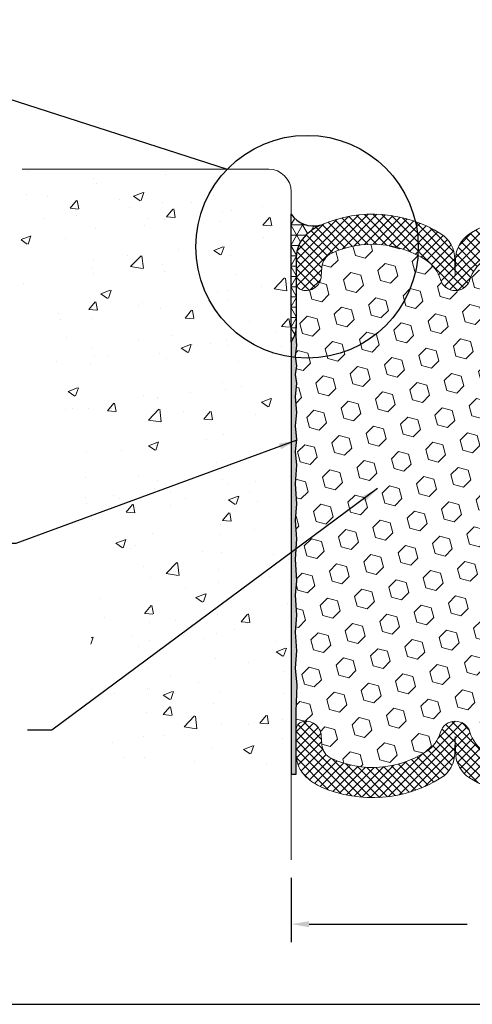
# Model space of a CAD drawing. Extents: x 788 to 2303, y 542 to 568.
# Drawn here: x 795 to 798, y 546 to 551 of the extents above; entities that cross this region are included whole.
import ezdxf

# ---------------------------------------------------------------- set-up
doc = ezdxf.new("R2010")
doc.units = 0
doc.header["$LTSCALE"] = 5
doc.header["$MEASUREMENT"] = 0
doc.linetypes.add('PHANTOMX2', pattern=[5, 2.5, -0.5, 0.5, -0.5, 0.5, -0.5])
doc.layers.get('DEFPOINTS').update_dxf_attribs({"linetype": 'CONTINUOUS'})
for name, color, linetype, lineweight in [('CONCRETE - H', 130, 'CONTINUOUS', 9), ('CONCRETE - L', 132, 'CONTINUOUS', 20), ('CORNER BEAD - H', 50, 'CONTINUOUS', 15), ('CORNER BEAD - L', 52, 'CONTINUOUS', 25), ('EPOXY ADHESIVE - H', 50, 'CONTINUOUS', 15), ('EPOXY ADHESIVE - L', 52, 'CONTINUOUS', 25), ('FOAM INSERT - H', 150, 'CONTINUOUS', 9), ('SILICONE BELLOWS - H', 20, 'CONTINUOUS', 13), ('SILICONE BELLOWS - L', 22, 'CONTINUOUS', 13), ('TBLOCK-T5', 111, 'CONTINUOUS', 30), ('TEXT - 4', 241, 'CONTINUOUS', 25)]:
    doc.layers.add(name, color=color, linetype=linetype, lineweight=lineweight)
doc.layers.add('DIMS', color=50, linetype='CONTINUOUS')
doc.dimstyles.new('Copy of STANDARD', dxfattribs={"dimtxt": 2, "dimasz": 2, "dimexe": 1, "dimexo": 1, "dimgap": 1, "dimtad": 0, "dimzin": 0, "dimdsep": 46, "dimtxsty": 'Standard', "dimcen": 0.09, "dimclrd": 256, "dimclre": 256, "dimclrt": 256, "dimadec": 1, "dimazin": 0, "dimtfac": 1, "dimtofl": 0, "dimtmove": 0, "dimatfit": 3, "dimfxl": 1, "dimtolj": 1, "dimtzin": 0, "dimlwd": -1, "dimlwe": -1, "dimarcsym": 0})
doc.dimstyles.get("Standard").update_dxf_attribs({"dimtxt": 0.18, "dimasz": 0.18, "dimexe": 0.18, "dimexo": 0.0625, "dimgap": 0.09, "dimtad": 0, "dimtih": 1, "dimtoh": 1, "dimdec": 4, "dimzin": 0, "dimdsep": 46, "dimtxsty": 'Standard', "dimcen": 0.09, "dimadec": 0, "dimazin": 0, "dimtfac": 1, "dimtdec": 4, "dimtofl": 0, "dimtmove": 0, "dimatfit": 3, "dimfxl": 1, "dimtolj": 1, "dimtzin": 0, "dimarcsym": 0})

# ---------------------------------------------------------------- blocks, each defined once
blk = doc.blocks.new('*D4')
at = {"layer": 'DEFPOINTS', "color": 0, "transparency": 16777216}
for p in [(796.954752080483, 546.6043758508002), (799.7047520804828, 546.6043758508002), (799.7047520804828, 546.2465354751557)]:
    blk.add_point(p, dxfattribs=at)
at = {"layer": 'DIMS', "transparency": 16777216}
for p, q in [((796.954752080483, 546.5043758508002), (796.954752080483, 546.1465354751557)), ((799.7047520804828, 546.5043758508002), (799.7047520804828, 546.1465354751557)), ((797.054752080483, 546.2465354751557), (797.9370406254532, 546.2465354751557)), ((799.6047520804827, 546.2465354751557), (798.8703739589287, 546.2465354751557))]:
    blk.add_line(p, q, dxfattribs=at)
for points in [[(797.054752080483, 546.2632021418224), (797.054752080483, 546.2298688084891), (796.954752080483, 546.2465354751557)], [(799.6047520804827, 546.2632021418224), (799.6047520804827, 546.2298688084891), (799.7047520804828, 546.2465354751557)]]:
    blk.add_solid(points, dxfattribs=at)
at = {"layer": 'DIMS', "transparency": 16777216, "insert": (798.4037072921909, 546.2465354751557), "char_height": 0.1, "attachment_point": 5, "rotation": 0.0009999999999999998}
blk.add_mtext('\\A1;2 3/4 IN\\P [69.9mm]', dxfattribs=at)

msp = doc.modelspace()

# ---------------------------------------------------------------- hatches: boundary and pattern name
at = {"layer": 'CONCRETE - H'}
h = msp.add_hatch(dxfattribs=at)
h.set_pattern_fill('AR-CONC', color=256, scale=0.075, style=0)
h.set_pattern_definition([(49.99999999999999, (1570.734450991021, -5048.541666543146), (0.5379451369505651, -0.04706410123694633), [0.05624999999999999, -0.61875]), (355, (1570.734450991021, -5048.541666543146), (-0.10406350020975, 0.5641441002750088), [0.045, -0.4949999999999999]), (100.4514, (1570.779279751021, -5048.545588548146), (0.4338820362855162, 0.5170796565457152), [0.04780514249999993, -0.5258565839999988]), (46.18420000000002, (1570.734450991021, -5048.391666543146), (0.8004307864692333, -0.1241392607467636), [0.08437499999999994, -0.9281249999999995]), (96.63559999999998, (1570.801153549771, -5048.402011523396), (0.7009970291615275, 0.7305884031753312), [0.07170771599999984, -0.7887847499999987]), (351.1842, (1570.734450991021, -5048.391666543146), (0.7009964588502203, 0.7305889506939934), [0.0675, -0.7425]), (21, (1570.809450991021, -5048.429166543145), (0.4476802890888462, -0.3019641679990041), [0.05624999999999999, -0.61875]), (326.0000000000001, (1570.809450991021, -5048.429166543145), (0.1824864989411863, 0.5438625337851397), [0.045, -0.4949999999999999]), (71.4514, (1570.846757665771, -5048.454330247645), (0.6301669714361174, 0.2418978725324643), [0.0478051425, -0.5258565839999999]), (37.50000000000001, (1570.734450991021, -5048.541666543146), (0.009119891487968, 0.2496703903734836), [0, -0.4889999999999999, 0, -0.5025, 0, -0.496875]), (7.499999999999999, (1570.734450991021, -5048.541666543146), (0.1973021530816114, 0.2958087839117702), [0, -0.2865, 0, -0.47775, 0, -0.189375]), (327.5, (1570.567200991021, -5048.541666543146), (0.4003668271293068, -0.01691615380078485), [0, -0.1875, 0, -0.585, 0, -0.77625]), (317.5, (1570.492200991021, -5048.541666543146), (0.4373896270067897, 0.07507873674923822), [0, -0.24375, 0, -0.3885, 0, -0.5512499999999999])])
h.paths.add_polyline_path([(795.9034828320536, 550.0105168931642), (796.3701494986492, 550.010525038034), (796.3701515930443, 550.010525038034), (795.9034849264486, 550.0105168931642)], flags=16)
h.paths.add_polyline_path([(794.2230407183852, 547.2215375383886), (795.9704692898138, 547.2215375383886)])
h.paths.add_polyline_path([(794.9421644502236, 548.1270861904296), (795.8735930216521, 548.1270861904296)])
edge = h.paths.add_edge_path()
edge.add_line((795.7746982136982, 547.1043758508002), (796.9547520804831, 547.1043758508002))
edge.add_line((796.9547520804831, 547.1043758508002), (796.9547520804828, 550.3273255448735))
edge.add_arc((796.8297520804826, 550.3273255448734), 0.1250000000001137, 5.211020790105087e-11, 89.99999999984367)
edge.add_line((796.829752080483, 550.4523255448735), (795.4547520804829, 550.4523255448744))
edge.add_line((795.4547520804829, 550.4523255448744), (795.4539363529871, 550.3121122427226))
edge.add_line((795.4539363529871, 550.3121122427226), (795.453133073363, 550.2890318029957))
edge.add_line((795.453133073363, 550.2890318029957), (795.4523546894823, 550.2659587249956))
edge.add_line((795.4523546894823, 550.2659587249956), (795.4516136492165, 550.2428966895862))
edge.add_line((795.4516136492165, 550.2428966895862), (795.4509224004374, 550.2198493776305))
edge.add_line((795.4509224004374, 550.2198493776305), (795.4502933910165, 550.1968204699921))
edge.add_line((795.4502933910165, 550.1968204699921), (795.4497390688259, 550.1738136475346))
edge.add_line((795.4497390688259, 550.1738136475346), (795.4492718817364, 550.1508325911215))
edge.add_line((795.4492718817364, 550.1508325911215), (795.4489042776204, 550.1278809816162))
edge.add_line((795.4489042776204, 550.1278809816162), (795.4486487043494, 550.1049624998822))
edge.add_line((795.4486487043494, 550.1049624998822), (795.4485176097949, 550.0820808267828))
edge.add_line((795.4485176097949, 550.0820808267828), (795.4485234418287, 550.0592396431816))
edge.add_line((795.4485234418287, 550.0592396431816), (795.4486786483221, 550.036442629942))
edge.add_line((795.4486786483221, 550.036442629942), (795.4489956771474, 550.0136934679279))
edge.add_line((795.4489956771474, 550.0136934679279), (795.4494869761758, 549.9909958380022))
edge.add_line((795.4494869761758, 549.9909958380022), (795.4501649932789, 549.9683534210285))
edge.add_line((795.4501649932789, 549.9683534210285), (795.4510421763289, 549.9457698978706))
edge.add_line((795.4510421763289, 549.9457698978706), (795.4521309731967, 549.9232489493917))
edge.add_line((795.4521309731967, 549.9232489493917), (795.4534438317547, 549.9007942564552))
edge.add_line((795.4534438317547, 549.9007942564552), (795.4549931998743, 549.8784094999249))
edge.add_line((795.4549931998743, 549.8784094999249), (795.4567915254266, 549.856098360664))
edge.add_line((795.4567915254266, 549.856098360664), (795.45885064597, 549.8338643050477))
edge.add_line((795.45885064597, 549.8338643050477), (795.4611720403129, 549.811707158982))
edge.add_line((795.4611720403129, 549.811707158982), (795.4637485351126, 549.789623707668))
edge.add_line((795.4637485351126, 549.789623707668), (795.4665726915036, 549.7676106429924))
edge.add_line((795.4665726915036, 549.7676106429924), (795.46963707062, 549.7456646568406))
edge.add_line((795.46963707062, 549.7456646568406), (795.472934233596, 549.7237824410994))
edge.add_line((795.472934233596, 549.7237824410994), (795.4764567415659, 549.7019606876546))
edge.add_line((795.4764567415659, 549.7019606876546), (795.4801971556635, 549.6801960883926))
edge.add_line((795.4801971556635, 549.6801960883926), (795.4841480370236, 549.6584853351991))
edge.add_line((795.4841480370236, 549.6584853351991), (795.48830194678, 549.6368251199607))
edge.add_line((795.48830194678, 549.6368251199607), (795.492651446067, 549.6152121345633))
edge.add_line((795.492651446067, 549.6152121345633), (795.4971890960189, 549.5936430708932))
edge.add_line((795.4971890960189, 549.5936430708932), (795.5019074577699, 549.5721146208366))
edge.add_line((795.5019074577699, 549.5721146208366), (795.5067990924539, 549.5506234762794))
edge.add_line((795.5067990924539, 549.5506234762794), (795.5118565612055, 549.5291663291081))
edge.add_line((795.5118565612055, 549.5291663291081), (795.5170724251587, 549.5077398712085))
edge.add_line((795.5170724251587, 549.5077398712085), (795.5224392454477, 549.486340794467))
edge.add_line((795.5224392454477, 549.486340794467), (795.5279495832071, 549.4649657907697))
edge.add_line((795.5279495832071, 549.4649657907697), (795.5335959995707, 549.4436115520027))
edge.add_line((795.5335959995707, 549.4436115520027), (795.5393710556724, 549.4222747700521))
edge.add_line((795.5393710556724, 549.4222747700521), (795.5452673126473, 549.4009521368043))
edge.add_line((795.5452673126473, 549.4009521368043), (795.5512773316287, 549.3796403441452))
edge.add_line((795.5512773316287, 549.3796403441452), (795.5573936737514, 549.358336083961))
edge.add_line((795.5573936737514, 549.358336083961), (795.5636089001496, 549.337036048138))
edge.add_line((795.5636089001496, 549.337036048138), (795.569915571957, 549.3157369285619))
edge.add_line((795.569915571957, 549.3157369285619), (795.5763062503083, 549.2944354171195))
edge.add_line((795.5763062503083, 549.2944354171195), (795.5827734963375, 549.2731282056966))
edge.add_line((795.5827734963375, 549.2731282056966), (795.5893098711788, 549.2518119861794))
edge.add_line((795.5893098711788, 549.2518119861794), (795.5959079359666, 549.2304834504539))
edge.add_line((795.5959079359666, 549.2304834504539), (795.6025602518348, 549.2091392904066))
edge.add_line((795.6025602518348, 549.2091392904066), (795.6092593799178, 549.1877761979233))
edge.add_line((795.6092593799178, 549.1877761979233), (795.6159978813498, 549.1663908648906))
edge.add_line((795.6159978813498, 549.1663908648906), (795.622768317265, 549.1449799831939))
edge.add_line((795.622768317265, 549.1449799831939), (795.6295632487975, 549.1235402447202))
edge.add_line((795.6295632487975, 549.1235402447202), (795.6363752370817, 549.1020683413552))
edge.add_line((795.6363752370817, 549.1020683413552), (795.6431968432516, 549.080560964985))
edge.add_line((795.6431968432516, 549.080560964985), (795.6500206284418, 549.059014807496))
edge.add_line((795.6500206284418, 549.059014807496), (795.656839153786, 549.0374265607742))
edge.add_line((795.656839153786, 549.0374265607742), (795.6636449804187, 549.0157929167057))
edge.add_line((795.6636449804187, 549.0157929167057), (795.6704306694738, 548.9941105671768))
edge.add_line((795.6704306694738, 548.9941105671768), (795.677188782086, 548.9723762040736))
edge.add_line((795.677188782086, 548.9723762040736), (795.6839118793891, 548.9505865192821))
edge.add_line((795.6839118793891, 548.9505865192821), (795.6905925225176, 548.9287382046888))
edge.add_line((795.6905925225176, 548.9287382046888), (795.6972232726055, 548.9068279521795))
edge.add_line((795.6972232726055, 548.9068279521795), (795.7037966907872, 548.8848524536404))
edge.add_line((795.7037966907872, 548.8848524536404), (795.7103053381965, 548.8628084009579))
edge.add_line((795.7103053381965, 548.8628084009579), (795.7167417759679, 548.840692486018))
edge.add_line((795.7167417759679, 548.840692486018), (795.7230985652358, 548.8185014007069))
edge.add_line((795.7230985652358, 548.8185014007069), (795.7293682671341, 548.7962318369106))
edge.add_line((795.7293682671341, 548.7962318369106), (795.735543442797, 548.7738804865154))
edge.add_line((795.735543442797, 548.7738804865154), (795.7416166533591, 548.7514440414074))
edge.add_line((795.7416166533591, 548.7514440414074), (795.7475804599541, 548.7289191934727))
edge.add_line((795.7475804599541, 548.7289191934727), (795.7534274237164, 548.7063026345977))
edge.add_line((795.7534274237164, 548.7063026345977), (795.7591501057803, 548.6835910566682))
edge.add_line((795.7591501057803, 548.6835910566682), (795.76474106728, 548.6607811515707))
edge.add_line((795.76474106728, 548.6607811515707), (795.7701928693497, 548.637869611191))
edge.add_line((795.7701928693497, 548.637869611191), (795.7754980731233, 548.6148531274155))
edge.add_line((795.7754980731233, 548.6148531274155), (795.7806492397356, 548.5917283921302))
edge.add_line((795.7806492397356, 548.5917283921302), (795.7856389303201, 548.5684920972216))
edge.add_line((795.7856389303201, 548.5684920972216), (795.7904597060118, 548.5451409345754))
edge.add_line((795.7904597060118, 548.5451409345754), (795.795104127944, 548.5216715960779))
edge.add_line((795.795104127944, 548.5216715960779), (795.7995647572518, 548.4980807736152))
edge.add_line((795.7995647572518, 548.4980807736152), (795.8038341550689, 548.4743651590738))
edge.add_line((795.8038341550689, 548.4743651590738), (795.8079048825296, 548.4505214443395))
edge.add_line((795.8079048825296, 548.4505214443395), (795.8117695007682, 548.4265463212985))
edge.add_line((795.8117695007682, 548.4265463212985), (795.8154205709187, 548.4024364818372))
edge.add_line((795.8154205709187, 548.4024364818372), (795.8188506541153, 548.3781886178414))
edge.add_line((795.8188506541153, 548.3781886178414), (795.8220523114925, 548.3537994211974))
edge.add_line((795.8220523114925, 548.3537994211974), (795.8250181041842, 548.3292655837913))
edge.add_line((795.8250181041842, 548.3292655837913), (795.827740593325, 548.3045837975094))
edge.add_line((795.827740593325, 548.3045837975094), (795.8302129050558, 548.2797510856205))
edge.add_line((795.8302129050558, 548.2797510856205), (795.8324355638626, 548.2547688106029))
edge.add_line((795.8324355638626, 548.2547688106029), (795.8344142936015, 548.2296413844218))
edge.add_line((795.8344142936015, 548.2296413844218), (795.8361549261178, 548.2043732823792))
edge.add_line((795.8361549261178, 548.2043732823792), (795.8376632932567, 548.1789689797766))
edge.add_line((795.8376632932567, 548.1789689797766), (795.8389452268626, 548.1534329519163))
edge.add_line((795.8389452268626, 548.1534329519163), (795.8400065587808, 548.1277696740998))
edge.add_line((795.8400065587808, 548.1277696740998), (795.8408531208564, 548.1019836216292))
edge.add_line((795.8408531208564, 548.1019836216292), (795.8414907449339, 548.076079269806))
edge.add_line((795.8414907449339, 548.076079269806), (795.8419252628586, 548.0500610939324))
edge.add_line((795.8419252628586, 548.0500610939324), (795.8421625064756, 548.0239335693099))
edge.add_line((795.8421625064756, 548.0239335693099), (795.8422083076297, 547.9977011712405))
edge.add_line((795.8422083076297, 547.9977011712405), (795.8420684981656, 547.9713683750259))
edge.add_line((795.8420684981656, 547.9713683750259), (795.8417489099288, 547.9449396559683))
edge.add_line((795.8417489099288, 547.9449396559683), (795.8412553747638, 547.9184194893691))
edge.add_line((795.8412553747638, 547.9184194893691), (795.8405937245158, 547.8918123505301))
edge.add_line((795.8405937245158, 547.8918123505301), (795.8397697910298, 547.8651227147535))
edge.add_line((795.8397697910298, 547.8651227147535), (795.8387894061506, 547.8383550573409))
edge.add_line((795.8387894061506, 547.8383550573409), (795.8376584017234, 547.8115138535942))
edge.add_line((795.8376584017234, 547.8115138535942), (795.8363826095926, 547.7846035788152))
edge.add_line((795.8363826095926, 547.7846035788152), (795.8349678616041, 547.7576287083058))
edge.add_line((795.8349678616041, 547.7576287083058), (795.8334199896024, 547.7305937173677))
edge.add_line((795.8334199896024, 547.7305937173677), (795.8317448254322, 547.7035030813026))
edge.add_line((795.8317448254322, 547.7035030813026), (795.8299482009387, 547.6763612754128))
edge.add_line((795.8299482009387, 547.6763612754128), (795.828035947967, 547.6491727749999))
edge.add_line((795.828035947967, 547.6491727749999), (795.8260138983619, 547.6219420553656))
edge.add_line((795.8260138983619, 547.6219420553656), (795.8238878839684, 547.5946735918118))
edge.add_line((795.8238878839684, 547.5946735918118), (795.8216637366313, 547.5673718596405))
edge.add_line((795.8216637366313, 547.5673718596405), (795.819347288196, 547.5400413341531))
edge.add_line((795.819347288196, 547.5400413341531), (795.8169443705071, 547.5126864906518))
edge.add_line((795.8169443705071, 547.5126864906518), (795.8144608154098, 547.4853118044385))
edge.add_line((795.8144608154098, 547.4853118044385), (795.8119024547487, 547.4579217508148))
edge.add_line((795.8119024547487, 547.4579217508148), (795.8092751203693, 547.4305208050826))
edge.add_line((795.8092751203693, 547.4305208050826), (795.806584644116, 547.4031134425436))
edge.add_line((795.806584644116, 547.4031134425436), (795.8038368578343, 547.3757041384999))
edge.add_line((795.8038368578343, 547.3757041384999), (795.8010375933688, 547.3482973682533))
edge.add_line((795.8010375933688, 547.3482973682533), (795.7981926825646, 547.3208976071053))
edge.add_line((795.7981926825646, 547.3208976071053), (795.7953079572668, 547.2935093303581))
edge.add_line((795.7953079572668, 547.2935093303581), (795.7923892493201, 547.2661370133134))
edge.add_line((795.7923892493201, 547.2661370133134), (795.7894423905697, 547.238785131273))
edge.add_line((795.7894423905697, 547.238785131273), (795.7864732128601, 547.2114581595387))
edge.add_line((795.7864732128601, 547.2114581595387), (795.7834875480369, 547.1841605734123))
edge.add_line((795.7834875480369, 547.1841605734123), (795.7804912279449, 547.1568968481957))
edge.add_line((795.7804912279449, 547.1568968481957), (795.7774900844289, 547.1296714591907))
edge.add_line((795.7774900844289, 547.1296714591907), (795.7746982136982, 547.1043758508002))
at = {"layer": 'CORNER BEAD - H'}
h = msp.add_hatch(dxfattribs=at)
h.set_pattern_fill('NET3', color=256, scale=0.4583333333333333, style=0)
h.set_pattern_definition([(0, (1500.574340111785, -4618.025128434251), (0, 0.05729166666666664), []), (59.99999999999999, (1500.574340111785, -4618.025128434251), (-0.04961603875848345, 0.02864583333333333), []), (120, (1500.574340111785, -4618.025128434251), (-0.04961603875848346, -0.02864583333333331), [])])
edge = h.paths.add_edge_path()
edge.add_arc((797.1551728746339, 549.9602481678744), 0.1718749999906297, 492.4543102890195, 539.999999993052)
edge.add_line((796.9832978746437, 549.9602481678953), (796.983376848288, 549.584424503955))
edge.add_arc((796.7969410533059, 549.5877802715486), 0.1864659937542962, 327.80214052162, 358.9688108990051, ccw=False)
edge.add_line((796.9547310149542, 549.4884228620126), (796.954731014955, 550.2023097380309))
edge.add_arc((797.0823577322662, 550.2913771029878), 0.1556328193923185, 214.9101854527949, 282.877499565801)
edge.add_arc((797.2557200567245, 549.8503443497736), 0.320833333290686, 475.6097721963431, 492.4543102989601)
at = {"layer": 'EPOXY ADHESIVE - H'}
h = msp.add_hatch(dxfattribs=at)
h.set_pattern_fill('AR-SAND', color=256, scale=0.01375)
h.set_pattern_definition([(37.49999999999999, (1500.574340111785, -4617.910545100918), (-0.0008661586740071121, 0.02649382682393093), [0, -0.02089999999999999, 0, -0.02337499999999999, 0, -0.02234375]), (7.499999999999998, (1500.574340111785, -4617.910545100918), (0.02433442969743125, 0.03880450839690891), [0, -0.011275, 0, -0.0188375, 0, -0.007218749999999999]), (327.5, (1500.557427611786, -4617.910545100918), (0.04281945059908306, 7.781198613326792e-05), [0, -0.006874999999999999, 0, -0.02475, 0, -0.03231249999999999]), (317.5, (1500.557427611786, -4617.910545100918), (0.04133424081286903, 0.01206803901784593), [0, -0.003437499999999999, 0, -0.01622499999999999, 0, -0.0185625])])
edge = h.paths.add_edge_path()
edge.add_line((796.9549521294141, 547.0813359818453), (796.9831271871961, 547.0813359818453))
edge.add_line((796.9831271871961, 547.0813359818453), (796.983327236127, 547.4331413658178))
edge.add_line((796.983327236127, 547.4331413658178), (796.9876815246269, 547.5787199100896))
edge.add_line((796.9876815246269, 547.5787199100896), (796.9785741508706, 547.6730107402982))
edge.add_line((796.9785741508706, 547.6730107402982), (796.9873506246735, 547.7692611305192))
edge.add_line((796.9873506246735, 547.7692611305192), (796.9785741508706, 547.8724573760833))
edge.add_line((796.9785741508706, 547.8724573760833), (796.9873506246735, 547.967715353328))
edge.add_line((796.9873506246735, 547.967715353328), (796.9785741508706, 548.0788498672118))
edge.add_line((796.9785741508706, 548.0788498672118), (796.9873506246735, 548.1584497960669))
edge.add_line((796.9873506246735, 548.1584497960669), (796.9785741508706, 548.2802486074861))
edge.add_line((796.9785741508706, 548.2802486074861), (796.9873506246735, 548.3940341811585))
edge.add_line((796.9873506246735, 548.3940341811585), (796.9785741508706, 548.4949987401133))
edge.add_line((796.9785741508706, 548.4949987401133), (796.9873506246735, 548.5879504755176))
edge.add_line((796.9873506246735, 548.5879504755176), (796.9785741508706, 548.7001335258992))
edge.add_line((796.9785741508706, 548.7001335258992), (796.9873506246735, 548.8043033385331))
edge.add_line((796.9873506246735, 548.8043033385331), (796.9785741508706, 548.8796824057722))
edge.add_line((796.9785741508706, 548.8796824057722), (796.9873506246734, 548.945785145376))
edge.add_line((796.9873506246734, 548.945785145376), (796.9785741508705, 549.0222415357171))
edge.add_line((796.9785741508705, 549.0222415357171), (796.9873506246734, 549.0963084308739))
edge.add_line((796.9873506246734, 549.0963084308739), (796.9785741508705, 549.1839145561489))
edge.add_line((796.9785741508705, 549.1839145561489), (796.9873506246734, 549.260370946489))
edge.add_line((796.9873506246734, 549.260370946489), (796.9785741508705, 549.309397224416))
edge.add_line((796.9785741508705, 549.309397224416), (796.9873506246734, 549.3576825061778))
edge.add_line((796.9873506246734, 549.3576825061778), (796.9785741508705, 549.4115088984543))
edge.add_line((796.9785741508705, 549.4115088984543), (796.9873506246734, 549.4691508618221))
edge.add_line((796.9873506246734, 549.4691508618221), (796.983376848288, 549.5241912617914))
edge.add_line((796.983376848288, 549.5241912617914), (796.9833768482881, 549.584424503955))
edge.add_arc((796.7969410533067, 549.5877802715494), 0.1864659937535716, 327.8021405219, 358.96881089875654, ccw=False)
edge.add_line((796.9547310149551, 549.4884228620144), (796.9547310149551, 547.6127264046995))
edge.add_line((796.9547310149551, 547.6127264046995), (796.9549521294141, 547.0813359818453))
at = {"layer": 'FOAM INSERT - H'}
h = msp.add_hatch(dxfattribs=at)
h.set_pattern_fill('HEX', color=256, scale=0.4583333333333333, angle=45, style=0)
h.set_pattern_definition([(45, (0, 0), (-0.07016767492347645, 0.07016767492347645), [0.05729166666666666, -0.1145833333333333]), (165, (0, 0), (-0.02568315154648073, -0.09585082646995713), [0.05729166666666666, -0.1145833333333333]), (105, (0.04051132600547928, 0.04051132600547928), (-0.09585082646995716, -0.02568315154648067), [0.05729166666666666, -0.1145833333333333])])
h.paths.add_polyline_path([(799.68088787904, 548.7001335258994), (799.6721114052372, 548.8043033385334), (799.68088787904, 548.8796824057727), (799.6721114052373, 548.9457851453765), (799.6808878790401, 549.0222415357173), (799.6721114052373, 549.0963084308744), (799.6808878790401, 549.1839145561494), (799.6721114052373, 549.2603709464895), (799.6808878790401, 549.3093972244164), (799.6721114052373, 549.357682506178), (799.6808878790401, 549.4115088984545), (799.6721114052373, 549.4691508618225), (799.6760851816226, 549.5241912617919), (799.6760851816226, 549.5844245039555), (799.6761351281509, 549.8221125000084, -0.3522960100060167), (799.643937592753, 549.7789290492284, -0.4678085753407226), (799.5367459699605, 549.8558510567311), (799.5329827808935, 549.9071556726462, 0.266930492829152), (799.4817784592002, 549.9828234327916, 0.2583695536740145), (798.9504839702663, 549.9450761883231, 0.1704922685159861), (798.8715526876948, 549.8372289929798, -0.7420054671907957), (798.7070557403093, 549.8372289929796, 0.1704922685139676), (798.6281244577383, 549.9450761883224, 0.3000141437811787), (798.0313797032294, 549.9450761883215, 0.1704922685141307), (797.9524484206586, 549.8372289929794, -0.7420054671905651), (797.7879514732724, 549.8372289929798, 0.170492268516962), (797.7090201907001, 549.945076188324, 0.02458607726360847), (797.6623206680296, 549.9722733852053, -0.4216945532509097), (796.9800419993575, 549.4025065371147), (796.9873506246734, 549.357682506178), (796.9785741508705, 549.3093972244164), (796.9873506246734, 549.2603709464895), (796.9785741508705, 549.1839145561494), (796.9873506246734, 549.0963084308744), (796.9785741508705, 549.0222415357173), (796.9873506246734, 548.9457851453765), (796.9785741508706, 548.8796824057727), (796.9873506246735, 548.8043033385334), (796.9785741508706, 548.7001335258994), (796.9873506246735, 548.5879504755178), (796.9785741508706, 548.4949987401137), (796.9873506246735, 548.394034181159), (796.9785741508706, 548.2802486074866), (796.9873506246735, 548.1584497960673), (796.9785741508706, 548.0788498672123), (796.9873506246735, 547.9677153533285), (796.9785741508706, 547.8724573760835), (796.9873506246735, 547.7692611305197), (796.9785741508706, 547.6730107402984), (796.9876815246269, 547.5787199100901), (796.983327236127, 547.4331413658183), (796.983327236127, 547.33278496072, -0.3419987130690106), (797.0155537986117, 547.3743892739974, -0.4678085754960068), (797.1227454214338, 547.2974672665143), (797.1265086105003, 547.246162650606, 0.266930492818407), (797.1777129321914, 547.1704948904603, 0.2583405736828239), (797.7090201907001, 547.2082300689351, 0.1704922685169478), (797.7879514732724, 547.3160772642793, -0.7420054671905651), (797.9524484206586, 547.3160772642798, 0.1704922685141153), (798.0313797032294, 547.2082300689376, 0.3000141437812033), (798.6281244577383, 547.2082300689367, 0.1704922685139214), (798.7070557403093, 547.3160772642796, -0.7420054671907956), (798.8715526876948, 547.3160772642793, 0.1704922685159486), (798.9504839702663, 547.208230068936, 0.258369553674112), (799.4817784592003, 547.1704828244676, 0.266930492828657), (799.5329827808935, 547.2461505846129), (799.5367459699605, 547.297455200528, -0.4636277946286736), (799.642792108298, 547.374664589965, -0.3429227601573), (799.6765132373922, 547.3327724074592), (799.6766674357917, 547.4432390745326), (799.6717805052838, 547.5787199100901), (799.68088787904, 547.6730107402984), (799.6721114052372, 547.7692611305197), (799.68088787904, 547.8724573760835), (799.6721114052372, 547.9677153533285), (799.68088787904, 548.0788498672123), (799.6721114052372, 548.1584497960673), (799.68088787904, 548.2802486074866), (799.6721114052372, 548.394034181159), (799.68088787904, 548.4949987401137), (799.6721114052372, 548.5879504755178)])
h.paths.add_polyline_path([(797.6623206680296, 549.9722733852053, 0.2322791564714682), (797.1777129321914, 549.9828113667988, 0.2669304928182782), (797.1265086105003, 549.9071436066531), (797.1227454214338, 549.8558389907448, -0.467808575496006), (797.0155537986117, 549.7789169832618, -0.3418813620535361), (796.9833272399217, 549.8205032382617), (796.983376848288, 549.5844245039555), (796.983376848288, 549.5241912617919), (796.9873506246734, 549.4691508618225), (796.9785741508705, 549.4115088984545), (796.9800419993575, 549.4025065371147, 0.4216945532509114)], flags=17)
at = {"layer": 'SILICONE BELLOWS - H'}
h = msp.add_hatch(dxfattribs=at)
h.set_pattern_fill('ANSI37', color=256, scale=0.275, style=0)
h.set_pattern_definition([(44.99999999999999, (777.9767228492269, -509.7323177223943), (-0.02430679560328757, 0.02430679560328756), []), (135, (777.9767228492269, -509.7323177223943), (-0.02430679560328757, -0.02430679560328756), [])])
edge = h.paths.add_edge_path()
edge.add_line((796.983327236127, 549.9602361018999), (796.983327236127, 549.8205212965258))
edge.add_arc((797.0262959861167, 549.8205212965386), 0.04296874998968292, 180.0000000166753, 255.5224878387027)
edge.add_arc((797.0370381736268, 549.8621256098363), 0.0859375000002353, 255.5224878212865, 355.804872400609)
edge.add_line((797.1227454214338, 549.8558389907437), (797.1265086105002, 549.9071436066492))
edge.add_arc((797.2179296748296, 549.9004378796217), 0.09166666666848082, 116.02275713800651, 175.8048724035107, ccw=False)
edge.add_arc((797.4092868021713, 549.4841044286397), 0.5498500408520105, 56.96724321350678, 114.90773300630781, ccw=False)
edge.add_arc((797.5949417216722, 549.7787766172216), 0.2016666666667737, 16.848765909120402, 55.55058897498401, ccw=False)
edge.add_arc((797.8701999469655, 549.8621376758308), 0.08593749999994317, 196.8487659089932, 343.1512340904346)
edge.add_arc((798.1454581722578, 549.77877661722), 0.2016666666663242, 124.4494110252476, 163.1512340905929, ccw=False)
edge.add_arc((798.3297520804845, 549.4925703035128), 0.5420218180987015, 56.600024603993575, 123.39997539616519, ccw=False)
edge.add_arc((798.514045988709, 549.77877661722), 0.20166666666754, 16.848765909312817, 55.55058897466671, ccw=False)
edge.add_arc((798.7893042140021, 549.8621376758308), 0.08593749999968613, 196.8487659096259, 343.1512340909464)
edge.add_arc((799.0645624392944, 549.7787766172216), 0.2016666666660825, 124.44941102517441, 163.1512340908195, ccw=False)
edge.add_arc((799.2502175004634, 549.4841835120726), 0.5497838194650435, 65.0905459213684, 123.03726186025159, ccw=False)
edge.add_arc((799.4415617165662, 549.9004499456146), 0.09166666666646726, 4.195127599192574, 63.97724286427632, ccw=False)
edge.add_line((799.5329827808935, 549.9071556726465), (799.5367459699601, 549.8558510567391))
edge.add_arc((799.6224532177775, 549.8621376758233), 0.08593750001005211, 184.1951275933291, 284.4775121731353)
edge.add_arc((799.6331954052664, 549.8205333625212), 0.04296875000059943, 284.4775121789782, 360)
edge.add_line((799.6761641552669, 549.8205333625212), (799.676164155267, 549.9602481678953))
edge.add_arc((799.504289155276, 549.9602481678744), 0.1718749999910377, 6.948027720508735e-09, 47.54568971069864)
edge.add_arc((799.4037419731612, 549.8503443497368), 0.3208333333347714, 47.54568970213887, 65.90366417171661)
edge.add_arc((799.2504957920801, 549.4811408458763), 0.7205122827527309, 66.7659521020303, 121.9849357171764)
edge.add_arc((798.9627091986872, 549.9482905093294), 0.1718750000004137, 123.1019121089757, 178.9999999998511)
edge.add_line((798.7908603760822, 549.9512901416863), (798.7893042140021, 549.862137675831))
edge.add_line((798.789304214002, 549.8621376758308), (798.7877480519221, 549.9512901416854))
edge.add_arc((798.6158992293175, 549.9482905093294), 0.1718749999995527, 0.9999999998740828, 56.89808789098895)
edge.add_arc((798.3297520804828, 549.4912555754001), 0.7110757557717665, 57.69540248359913, 122.3045975162798)
edge.add_arc((798.0436049316507, 549.9482905093303), 0.1718750000002844, 123.1019121094185, 179.0000000004086)
edge.add_line((797.8717561090454, 549.9512901416854), (797.8701999469654, 549.8621376758308))
edge.add_line((797.8701999469654, 549.8621376758308), (797.8686437848855, 549.9512901416861))
edge.add_arc((797.6967949622805, 549.9482905093294), 0.171874999999984, 1.000000000149536, 56.89808789119893)
edge.add_arc((797.4090083452927, 549.4810549637418), 0.7205851408290308, 58.0186798462581, 113.2326637947078)
edge.add_arc((797.2557494182328, 549.8503322837423), 0.3208333333340339, 114.0963358283612, 132.4543102979616)
edge.add_arc((797.1552022361183, 549.9602361018792), 0.1718749999915442, 132.4543102893526, 179.999999993052)
h = msp.add_hatch(dxfattribs=at)
h.set_pattern_fill('ANSI37', color=256, scale=0.275, style=0)
h.set_pattern_definition([(44.99999999999999, (777.9767228492269, -509.8326741274798), (-0.02430679560328757, 0.02430679560328756), []), (135, (777.9767228492269, -509.8326741274798), (-0.02430679560328757, -0.02430679560328756), [])])
edge = h.paths.add_edge_path()
edge.add_line((796.983327236127, 547.1930701553592), (796.983327236127, 547.3327849607331))
edge.add_arc((797.0262959861167, 547.3327849607205), 0.0429687499896545, 104.4775121611477, 179.9999999831731, ccw=False)
edge.add_arc((797.0370381736268, 547.291180647423), 0.08593750000011575, 4.195127599312627, 104.477512178708, ccw=False)
edge.add_line((797.1227454214338, 547.2974672665155), (797.1265086105001, 547.2461626506098))
edge.add_arc((797.2179296748294, 547.2528683776377), 0.09166666666831126, 184.1951275966633, 243.9772428621731)
edge.add_arc((797.4092868021716, 547.6692018286193), 0.5498500408519807, 245.0922669936614, 303.0327567864666)
edge.add_arc((797.5949417216721, 547.3745296400376), 0.2016666666669416, 304.4494110250094, 343.151234090881)
edge.add_arc((797.8701999469655, 547.2911685814282), 0.08593749999999427, 16.848765909541328, 163.1512340909379, ccw=False)
edge.add_arc((798.1454581722578, 547.374529640039), 0.201666666666255, 196.8487659093794, 235.550588974728)
edge.add_arc((798.3297520804845, 547.6607359537462), 0.5420218180986383, 236.6000246038303, 303.3999753960064)
edge.add_arc((798.5140459887086, 547.374529640039), 0.2016666666676544, 304.4494110254188, 343.1512340907733)
edge.add_arc((798.7893042140021, 547.2911685814282), 0.0859374999996809, 16.84876590903349, 163.1512340903203, ccw=False)
edge.add_arc((799.0645624392945, 547.3745296400374), 0.2016666666661331, 196.8487659091536, 235.5505889747996)
edge.add_arc((799.2502175004632, 547.6691227451864), 0.5497838194648604, 236.962738139756, 294.9094540786496)
edge.add_arc((799.4415617165663, 547.2528563116446), 0.09166666666637087, 296.0227571356543, 355.8048724007575)
edge.add_line((799.5329827808935, 547.2461505846127), (799.53674596996, 547.2974552005202))
edge.add_arc((799.6224532177775, 547.291168581436), 0.08593750001004657, 75.52248782683978, 175.8048724067213, ccw=False)
edge.add_arc((799.6327035804452, 547.3320258159869), 0.04381601808292478, 0.9763235576655802, 75.14400349074191, ccw=False)
edge.add_line((799.6765132373922, 547.3327724074605), (799.676164155267, 547.193058089364))
edge.add_arc((799.5042891552757, 547.1930580893843), 0.1718749999912461, 312.45431028944415, 359.9999999932162, ccw=False)
edge.add_arc((799.4037419731615, 547.3029619075221), 0.3208333333344461, 294.0963358282703, 312.45431029784777, ccw=False)
edge.add_arc((799.25049579208, 547.6721654113828), 0.720512282752756, 238.0150642828348, 293.23404789798195, ccw=False)
edge.add_arc((798.9627091986873, 547.2050157479293), 0.1718750000001473, 181.0000000000221, 236.89808789090608, ccw=False)
edge.add_line((798.7908603760822, 547.2020161155729), (798.789304214002, 547.2911685814283))
edge.add_line((798.789304214002, 547.2911685814283), (798.7877480519221, 547.2020161155738))
edge.add_arc((798.6158992293175, 547.2050157479299), 0.1718749999995925, 303.10191210897653, 359.0000000000883, ccw=False)
edge.add_arc((798.3297520804826, 547.662050681859), 0.7110757557718222, 237.69540248372698, 302.30459751640797, ccw=False)
edge.add_arc((798.0436049316507, 547.205015747929), 0.1718750000003583, 180.999999999604, 236.89808789059, ccw=False)
edge.add_line((797.8717561090454, 547.2020161155738), (797.8701999469654, 547.2911685814283))
edge.add_line((797.8701999469654, 547.2911685814283), (797.8686437848854, 547.202016115573))
edge.add_arc((797.6967949622804, 547.2050157479298), 0.1718750000000591, 303.10191210884136, 358.9999999998635, ccw=False)
edge.add_arc((797.4090083452928, 547.6722512935174), 0.720585140829077, 246.7673362052846, 301.98132015373074, ccw=False)
edge.add_arc((797.2557494182319, 547.3029739735167), 0.3208333333335742, 227.5456897021736, 245.90366417177262, ccw=False)
edge.add_arc((797.1552022361187, 547.1930701553796), 0.1718749999916211, 180.0000000067838, 227.5456897104696, ccw=False)

# ---------------------------------------------------------------- linework, layer by layer
at = {"layer": 'CONCRETE - L'}
for p, q in [((796.8297520804828, 550.4523255448735), (795.4547520804828, 550.4523255448744)), ((796.954752080483, 546.6043758508002), (796.9547520804828, 550.3273255448735))]:
    msp.add_line(p, q, dxfattribs=at)
msp.add_arc((796.8297520804828, 550.3273255448735), 0.125, 0, 90, dxfattribs=at)
at = {"layer": 'CORNER BEAD - L'}
msp.add_lwpolyline([(797.0391568953263, 550.0870602657483, 0.2104855679400476), (796.9832978746437, 549.9602481678958), (796.983376848288, 549.5844245039555, -0.1368348068182198), (796.9547310149542, 549.4884228620131), (796.9547310149551, 550.2023097380313, 0.3055747383860542), (797.1170431990749, 550.1396586371895, 0.07363079451395778), (797.0391568953263, 550.0870602657483, 0.07280666740596642)], format="xyb", dxfattribs=at)
at = {"layer": 'DIMS', "linetype": 'PHANTOMX2'}
msp.add_circle((797.043464135213, 550.0199479558585), 0.6206901585306172, dxfattribs=at)
at = {"layer": 'EPOXY ADHESIVE - L'}
msp.add_line((796.954752080483, 547.0813359818453), (796.983327236127, 547.0813359818453), dxfattribs=at)
msp.add_lwpolyline([(796.9873506246735, 548.394034181159), (796.9785741508706, 548.4949987401137), (796.9873506246735, 548.5879504755178), (796.9785741508706, 548.7001335258994), (796.9873506246735, 548.8043033385334), (796.9785741508706, 548.8796824057727), (796.9873506246734, 548.9457851453765), (796.9785741508705, 549.0222415357173), (796.9873506246734, 549.0963084308744), (796.9785741508705, 549.1839145561494), (796.9873506246734, 549.2603709464895), (796.9785741508705, 549.3093972244164), (796.9873506246734, 549.357682506178), (796.9785741508705, 549.4115088984545), (796.9873506246734, 549.4691508618225), (796.983376848288, 549.5241912617919), (796.983376848288, 549.5844245039555, -0.1368348068160092), (796.9547310149551, 549.4884228620147), (796.9547310149551, 547.6127264047), (796.954752080483, 547.0813359818453), (796.983327236127, 547.0813359818453), (796.983327236127, 547.4331413658183), (796.9876815246269, 547.5787199100901), (796.9785741508706, 547.6730107402984), (796.9873506246735, 547.7692611305197), (796.9785741508706, 547.8724573760835), (796.9873506246735, 547.9677153533285), (796.9785741508706, 548.0788498672123), (796.9873506246735, 548.1584497960673), (796.9785741508706, 548.2802486074866)], format="xyb", close=True, dxfattribs=at)
at = {"layer": 'SILICONE BELLOWS - L'}
for points in [[(798.7097653088979, 550.0922702812736, 0.2896242595483451), (797.9497388520689, 550.0922702812745, 0.248855736702865), (797.8717561090454, 549.9512901416858), (797.8701999469654, 549.8621376758313), (797.8686437848854, 549.9512901416865, 0.2488557367032659), (797.7906610418606, 550.0922702812745, 0.245688257101711), (797.1247621252244, 550.1432082930855, 0.0802735343138108), (797.0391862568093, 550.0870481997531, 0.2104855679385068), (796.983327236127, 549.9602361019004), (796.983327236127, 549.8205212965263, 0.3419987131571166), (797.0155537986373, 549.7789169832552, 0.4678085753998935), (797.1227454214338, 549.8558389907441), (797.1265086105001, 549.9071436066497, -0.2669304928284484), (797.1777129321914, 549.9828113667988, -0.2583405736828456), (797.7090201907001, 549.945076188324, -0.1704922685166698), (797.7879514732723, 549.83722899298, 0.7420054671904097), (797.9524484206585, 549.8372289929791, -0.1704922685144516), (798.0313797032294, 549.9450761883215, -0.3000141437811872)], [(798.7097653088979, 547.0610359759855, -0.2896242595483451), (797.9497388520689, 547.0610359759846, -0.248855736702865), (797.8717561090454, 547.2020161155733), (797.8701999469654, 547.2911685814279), (797.8686437848854, 547.2020161155726, -0.2488557367032659), (797.7906610418606, 547.0610359759846, -0.245688257101711), (797.1247621252244, 547.0100979641736, -0.0802735343138108), (797.0391862568093, 547.066258057506, -0.2104855679385068), (796.983327236127, 547.1930701553588), (796.983327236127, 547.3327849607329, -0.3419987131571166), (797.0155537986373, 547.374389274004, -0.4678085753998935), (797.1227454214338, 547.297467266515), (797.1265086105001, 547.2461626506094, 0.2669304928284484), (797.1777129321914, 547.1704948904603, 0.2583405736828456), (797.7090201907001, 547.2082300689351, 0.1704922685166698), (797.7879514732723, 547.3160772642791, -0.7420054671904097), (797.9524484206585, 547.31607726428, 0.1704922685144516), (798.0313797032294, 547.2082300689376, 0.3000141437811872)]]:
    msp.add_lwpolyline(points, format="xyb", dxfattribs=at)
at = {"layer": 'TBLOCK-T5'}
msp.add_lwpolyline([(802.9739244007013, 545.8001805151832), (802.9739244007013, 553.7956327010213), (790.0118597046807, 553.7956327010213), (790.0118597046807, 545.8001805151832)], close=True, dxfattribs=at)

# ---------------------------------------------------------------- dimensions: what is measured, and where the dimension line sits
at = {"layer": 'DIMS'}
dim = msp.add_linear_dim(base=(799.7047520804828, 546.2465354751557), p1=(796.954752080483, 546.6043758508002), p2=(799.7047520804828, 546.6043758508002), text='<>\\P[]', dimstyle='Copy of STANDARD', override={"dimtxt": 0.1, "dimasz": 0.1, "dimexe": 0.1, "dimexo": 0.1, "dimgap": 0.1, "dimdec": 4, "dimlunit": 5, "dimpost": ' IN', "dimfrac": 2}, dxfattribs=at)
dim.commit()
dim.dimension.update_dxf_attribs({"geometry": '*D4', "text_midpoint": (798.4037072921909, 546.2465354751557), "dimtype": 160, "text_rotation": 0.001})

# ---------------------------------------------------------------- leaders
at = {"layer": 'DIMS', "linetype": 'PHANTOMX2'}
msp.add_leader([(794.2327016448052, 551.211506917658), (796.5981486364773, 550.4523255448736)], dimstyle='Standard', override={"dimasz": 0.1}, dxfattribs=at)
at = {"layer": 'TEXT - 4'}
for points in [[(796.9868048198882, 548.9424727572327), (795.4185542707285, 548.3678861114618), (795.3138833763159, 548.3678861114618)], [(797.437298800407, 548.6740352940515), (795.6196772644257, 547.3272151165781), (795.4837389687598, 547.3272151165781)]]:
    msp.add_leader(points, dimstyle='Standard', override={"dimasz": 0.1}, dxfattribs=at)

doc.saveas('drawing.dxf')
